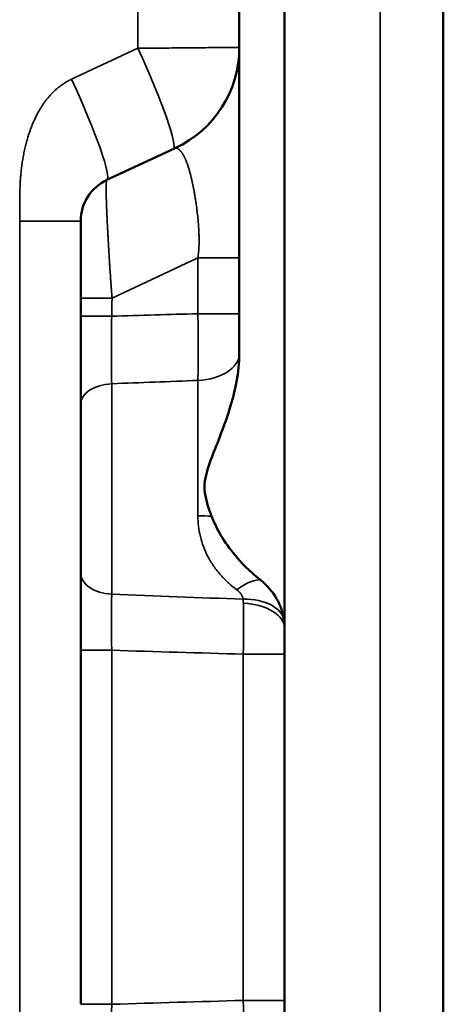
# Model space of a CAD drawing. Units: millimetres. Extents: x 2131 to 4442, y 1306 to 3847.
# Drawn here: x 2857 to 2876, y 3177 to 3220 of the extents above; entities that cross this region are included whole.
import ezdxf

# ---------------------------------------------------------------- set-up
doc = ezdxf.new("R2010")
doc.units = ezdxf.units.MM
doc.layers.add('Visible (ISO)', color=7, linetype='Continuous', lineweight=50)
doc.layers.add('Visible Narrow (ISO)', color=7, linetype='Continuous', lineweight=35)

msp = doc.modelspace()

# ---------------------------------------------------------------- linework, layer by layer
at = {"layer": 'Visible (ISO)'}
for p, q in [((2866.533, 3205.346), (2866.533, 3389.338)), ((2868.533, 2944.438), (2868.533, 3389.338)), ((2875.533, 2944.438), (2875.533, 3389.338)), ((2860.687, 3212.976), (2863.703, 3214.382)), ((2859.533, 3203.1), (2859.533, 3195.639)), ((2859.533, 3176.633), (2859.533, 3192.242))]:
    msp.add_line(p, q, dxfattribs=at)
for centre, radius, start, end in [((2861.633, 3218.823), 4.9, 295, 0), ((2861.533, 3211.163), 2, 115, 180)]:
    msp.add_arc(centre, radius, start, end, dxfattribs=at)
msp.add_ellipse((2866.695, 3193.087), major_axis=(0.298, 2.193), ratio=0.826724, start_param=4.885122, end_param=5.035056, dxfattribs=at)
for points, knots in [([(2859.533, 3211.163), (2859.533, 3211.163), (2859.533, 3211.163), (2859.533, 3211.162), (2859.533, 3211.162), (2859.533, 3211.161), (2859.533, 3211.16), (2859.533, 3211.16), (2859.533, 3211.16), (2859.533, 3211.159), (2859.533, 3211.158), (2859.533, 3211.157), (2859.533, 3211.155), (2859.533, 3211.155), (2859.533, 3211.155), (2859.533, 3211.154), (2859.533, 3211.153), (2859.533, 3211.151), (2859.533, 3211.149), (2859.533, 3211.148), (2859.533, 3211.147), (2859.533, 3211.147), (2859.533, 3211.145), (2859.533, 3211.143), (2859.533, 3211.14), (2859.533, 3211.139), (2859.533, 3211.138), (2859.533, 3211.137), (2859.533, 3211.134), (2859.533, 3211.132), (2859.533, 3211.129), (2859.533, 3211.128), (2859.533, 3211.126), (2859.533, 3211.124), (2859.533, 3211.122), (2859.533, 3211.119), (2859.533, 3211.115), (2859.533, 3211.113), (2859.533, 3211.111), (2859.533, 3211.109), (2859.533, 3211.106), (2859.533, 3211.102), (2859.533, 3211.099), (2859.533, 3211.096), (2859.533, 3211.093), (2859.533, 3211.09), (2859.533, 3211.087), (2859.533, 3211.083), (2859.533, 3211.079), (2859.533, 3211.075), (2859.533, 3211.072), (2859.533, 3211.068), (2859.533, 3211.064), (2859.533, 3211.06), (2859.533, 3211.056), (2859.533, 3211.051), (2859.533, 3211.046), (2859.533, 3211.041), (2859.533, 3211.037), (2859.533, 3211.033), (2859.533, 3211.029), (2859.533, 3211.023), (2859.533, 3211.017), (2859.533, 3211.01), (2859.533, 3211.006), (2859.533, 3211.002), (2859.533, 3210.998), (2859.533, 3210.99), (2859.533, 3210.983), (2859.533, 3210.975), (2859.533, 3210.971), (2859.533, 3210.967), (2859.533, 3210.963), (2859.533, 3210.954), (2859.533, 3210.944), (2859.533, 3210.934), (2859.533, 3210.931), (2859.533, 3210.928), (2859.533, 3210.924), (2859.533, 3210.913), (2859.533, 3210.901), (2859.533, 3210.888), (2859.533, 3210.886), (2859.533, 3210.884), (2859.533, 3210.882), (2859.533, 3210.868), (2859.533, 3210.853), (2859.533, 3210.838), (2859.533, 3210.822), (2859.533, 3210.804), (2859.533, 3210.786), (2859.533, 3210.769), (2859.533, 3210.751), (2859.533, 3210.733), (2859.533, 3210.73), (2859.533, 3210.727), (2859.533, 3210.725), (2859.533, 3210.709), (2859.533, 3210.692), (2859.533, 3210.676), (2859.533, 3210.671), (2859.533, 3210.666), (2859.533, 3210.661), (2859.533, 3210.646), (2859.533, 3210.63), (2859.533, 3210.614), (2859.533, 3210.607), (2859.533, 3210.6), (2859.533, 3210.593), (2859.533, 3210.579), (2859.533, 3210.564), (2859.533, 3210.549), (2859.533, 3210.54), (2859.533, 3210.53), (2859.533, 3210.521), (2859.533, 3210.507), (2859.533, 3210.494), (2859.533, 3210.48), (2859.533, 3210.468), (2859.533, 3210.456), (2859.533, 3210.444), (2859.533, 3210.432), (2859.533, 3210.42), (2859.533, 3210.408), (2859.533, 3210.393), (2859.533, 3210.378), (2859.533, 3210.362), (2859.533, 3210.352), (2859.533, 3210.342), (2859.533, 3210.331), (2859.533, 3210.313), (2859.533, 3210.295), (2859.533, 3210.277), (2859.533, 3210.268), (2859.533, 3210.259), (2859.533, 3210.25), (2859.533, 3210.23), (2859.533, 3210.208), (2859.533, 3210.187), (2859.533, 3210.18), (2859.533, 3210.173), (2859.533, 3210.166), (2859.533, 3210.142), (2859.533, 3210.117), (2859.533, 3210.093), (2859.533, 3210.088), (2859.533, 3210.082), (2859.533, 3210.077), (2859.533, 3210.05), (2859.533, 3210.022), (2859.533, 3209.994), (2859.533, 3209.991), (2859.533, 3209.988), (2859.533, 3209.985), (2859.533, 3209.955), (2859.533, 3209.923), (2859.533, 3209.891), (2859.533, 3209.858), (2859.533, 3209.824), (2859.533, 3209.789), (2859.533, 3209.755), (2859.533, 3209.721), (2859.533, 3209.685), (2859.533, 3209.682), (2859.533, 3209.678), (2859.533, 3209.674), (2859.533, 3209.643), (2859.533, 3209.61), (2859.533, 3209.578), (2859.533, 3209.572), (2859.533, 3209.566), (2859.533, 3209.559), (2859.533, 3209.529), (2859.533, 3209.498), (2859.533, 3209.467), (2859.533, 3209.458), (2859.533, 3209.45), (2859.533, 3209.441), (2859.533, 3209.412), (2859.533, 3209.382), (2859.533, 3209.352), (2859.533, 3209.341), (2859.533, 3209.33), (2859.533, 3209.319), (2859.533, 3209.291), (2859.533, 3209.263), (2859.533, 3209.234), (2859.533, 3209.221), (2859.533, 3209.207), (2859.533, 3209.194), (2859.533, 3209.167), (2859.533, 3209.14), (2859.533, 3209.113), (2859.533, 3209.097), (2859.533, 3209.081), (2859.533, 3209.065), (2859.533, 3209.039), (2859.533, 3209.014), (2859.533, 3208.988), (2859.533, 3208.97), (2859.533, 3208.951), (2859.533, 3208.933), (2859.533, 3208.909), (2859.533, 3208.885), (2859.533, 3208.861), (2859.533, 3208.84), (2859.533, 3208.819), (2859.533, 3208.798), (2859.533, 3208.776), (2859.533, 3208.753), (2859.533, 3208.731), (2859.533, 3208.707), (2859.533, 3208.684), (2859.533, 3208.66), (2859.533, 3208.64), (2859.533, 3208.619), (2859.533, 3208.598), (2859.533, 3208.572), (2859.533, 3208.546), (2859.533, 3208.52), (2859.533, 3208.501), (2859.533, 3208.482), (2859.533, 3208.462), (2859.533, 3208.434), (2859.533, 3208.406), (2859.533, 3208.378), (2859.533, 3208.361), (2859.533, 3208.343), (2859.533, 3208.325), (2859.533, 3208.295), (2859.533, 3208.265), (2859.533, 3208.235), (2859.533, 3208.219), (2859.533, 3208.202), (2859.533, 3208.186), (2859.533, 3208.154), (2859.533, 3208.122), (2859.533, 3208.089), (2859.533, 3208.075), (2859.533, 3208.061), (2859.533, 3208.047), (2859.533, 3208.012), (2859.533, 3207.978), (2859.533, 3207.943), (2859.533, 3207.932), (2859.533, 3207.92), (2859.533, 3207.908), (2859.533, 3207.871), (2859.533, 3207.834), (2859.533, 3207.797), (2859.533, 3207.788), (2859.533, 3207.779), (2859.533, 3207.77)], [0, 0, 0, 0, 0.021739, 0.021739, 0.021739, 0.043478, 0.043478, 0.043478, 0.046496, 0.046496, 0.046496, 0.065217, 0.065217, 0.065217, 0.069631, 0.069631, 0.069631, 0.086957, 0.086957, 0.086957, 0.092691, 0.092691, 0.092691, 0.108696, 0.108696, 0.108696, 0.115676, 0.115676, 0.115676, 0.130435, 0.130435, 0.130435, 0.138586, 0.138586, 0.138586, 0.152174, 0.152174, 0.152174, 0.161415, 0.161415, 0.161415, 0.173913, 0.173913, 0.173913, 0.184158, 0.184158, 0.184158, 0.195652, 0.195652, 0.195652, 0.20684, 0.20684, 0.20684, 0.217391, 0.217391, 0.217391, 0.229549, 0.229549, 0.229549, 0.23913, 0.23913, 0.23913, 0.25243, 0.25243, 0.25243, 0.26087, 0.26087, 0.26087, 0.275595, 0.275595, 0.275595, 0.282609, 0.282609, 0.282609, 0.299077, 0.299077, 0.299077, 0.304348, 0.304348, 0.304348, 0.322892, 0.322892, 0.322892, 0.326087, 0.326087, 0.326087, 0.346844, 0.346844, 0.346844, 0.369565, 0.369565, 0.369565, 0.391304, 0.391304, 0.391304, 0.394546, 0.394546, 0.394546, 0.413043, 0.413043, 0.413043, 0.418338, 0.418338, 0.418338, 0.434783, 0.434783, 0.434783, 0.442082, 0.442082, 0.442082, 0.456522, 0.456522, 0.456522, 0.465773, 0.465773, 0.465773, 0.478261, 0.478261, 0.478261, 0.489401, 0.489401, 0.489401, 0.5, 0.5, 0.5, 0.512964, 0.512964, 0.512964, 0.521739, 0.521739, 0.521739, 0.536463, 0.536463, 0.536463, 0.543478, 0.543478, 0.543478, 0.559904, 0.559904, 0.559904, 0.565217, 0.565217, 0.565217, 0.58329, 0.58329, 0.58329, 0.586957, 0.586957, 0.586957, 0.606624, 0.606624, 0.606624, 0.608696, 0.608696, 0.608696, 0.629893, 0.629893, 0.629893, 0.652174, 0.652174, 0.652174, 0.673913, 0.673913, 0.673913, 0.676234, 0.676234, 0.676234, 0.695652, 0.695652, 0.695652, 0.699319, 0.699319, 0.699319, 0.717391, 0.717391, 0.717391, 0.722349, 0.722349, 0.722349, 0.73913, 0.73913, 0.73913, 0.745323, 0.745323, 0.745323, 0.76087, 0.76087, 0.76087, 0.768239, 0.768239, 0.768239, 0.782609, 0.782609, 0.782609, 0.791099, 0.791099, 0.791099, 0.804348, 0.804348, 0.804348, 0.813903, 0.813903, 0.813903, 0.826087, 0.826087, 0.826087, 0.836654, 0.836654, 0.836654, 0.847826, 0.847826, 0.847826, 0.859359, 0.859359, 0.859359, 0.869565, 0.869565, 0.869565, 0.882017, 0.882017, 0.882017, 0.891304, 0.891304, 0.891304, 0.904627, 0.904627, 0.904627, 0.913043, 0.913043, 0.913043, 0.927232, 0.927232, 0.927232, 0.934783, 0.934783, 0.934783, 0.94991, 0.94991, 0.94991, 0.956522, 0.956522, 0.956522, 0.972746, 0.972746, 0.972746, 0.978261, 0.978261, 0.978261, 0.995824, 0.995824, 0.995824, 1, 1, 1, 1]), ([(2859.533, 3207.77), (2859.533, 3207.72), (2859.533, 3207.671), (2859.533, 3207.623), (2859.533, 3207.574), (2859.533, 3207.527), (2859.533, 3207.481), (2859.533, 3207.435), (2859.533, 3207.39), (2859.533, 3207.345), (2859.533, 3207.301), (2859.533, 3207.258), (2859.533, 3207.215), (2859.533, 3207.173), (2859.533, 3207.131), (2859.533, 3207.091), (2859.533, 3207.05), (2859.533, 3207.01), (2859.533, 3206.971)], [0, 0, 0, 0, 0.166667, 0.166667, 0.166667, 0.333333, 0.333333, 0.333333, 0.5, 0.5, 0.5, 0.666667, 0.666667, 0.666667, 0.833333, 0.833333, 0.833333, 1, 1, 1, 1]), ([(2865.311, 3198.15), (2865.281, 3198.232), (2865.251, 3198.314), (2865.099, 3198.744), (2864.998, 3199.096), (2864.998, 3199.779), (2865.099, 3200.131), (2865.344, 3200.828), (2865.486, 3201.175), (2865.776, 3201.92), (2865.967, 3202.436), (2866.22, 3203.25), (2866.332, 3203.67), (2866.486, 3204.503), (2866.529, 3204.916), (2866.532, 3205.298)], [-2.0327578, -2.0327578, -2.0327578, -2.0327578, -2.0085907, -2.0085907, -1.9060289, -1.9060289, -1.8034671, -1.8034671, -1.7009053, -1.7009053, -1.5635785, -1.5635785, -1.4450374, -1.4450374, -1.331241, -1.331241, -1.331241, -1.331241]), ([(2866.532, 3205.298), (2866.532, 3205.306), (2866.533, 3205.314), (2866.533, 3205.322), (2866.533, 3205.33), (2866.533, 3205.338), (2866.533, 3205.346)], [0.0000043, 0.0000043, 0.0000043, 0.0000043, 0.5, 0.5, 0.5, 1, 1, 1, 1]), ([(2867.475, 3195.331), (2866.976, 3195.731), (2866.621, 3196.102), (2865.855, 3197.016), (2865.513, 3197.613), (2865.311, 3198.15)], [0.0000018, 0.0000018, 0.0000018, 0.0000018, 0.1918957, 0.1918957, 0.5384457, 0.5384457, 0.5384457, 0.5384457]), ([(2868.509, 3193.548), (2868.463, 3193.889), (2868.35, 3194.215), (2867.999, 3194.828), (2867.759, 3195.104), (2867.475, 3195.331)], [0.0000016, 0.0000016, 0.0000016, 0.0000016, 0.1029958, 0.1029958, 0.2117116, 0.2117116, 0.2117116, 0.2117116])]:
    msp.add_open_spline(points, degree=3, knots=knots, dxfattribs=at)
for points in [[(2859.533, 3203.1), (2859.533, 3203.257), (2859.533, 3203.583), (2859.533, 3204.103), (2859.533, 3204.648), (2859.533, 3205.213), (2859.533, 3205.793), (2859.533, 3206.382), (2859.533, 3206.774), (2859.533, 3206.971)], [(2859.533, 3192.242), (2859.533, 3192.416), (2859.533, 3192.762), (2859.533, 3193.282), (2859.533, 3193.793), (2859.533, 3194.29), (2859.533, 3194.767), (2859.533, 3195.221), (2859.533, 3195.503), (2859.533, 3195.639)], [(2868.533, 3193.192), (2868.533, 3193.192), (2868.533, 3193.192), (2868.533, 3193.192)]]:
    msp.add_open_spline(points, degree=3, dxfattribs=at)
at = {"layer": 'Visible Narrow (ISO)'}
for p, q in [((2872.742, 2944.438), (2872.742, 3389.338)), ((2862.055, 3218.782), (2862.055, 3353.423)), ((2862.055, 3218.782), (2859.129, 3217.417)), ((2856.846, 3211.163), (2856.846, 3157.712)), ((2856.846, 3211.163), (2859.533, 3211.163)), ((2860.919, 3207.77), (2864.707, 3209.537)), ((2864.707, 3209.537), (2866.533, 3209.537)), ((2864.707, 3209.537), (2864.707, 3207.081)), ((2859.533, 3207.77), (2860.919, 3207.77)), ((2864.707, 3198.174), (2864.707, 3204.137)), ((2860.902, 3203.993), (2860.902, 3194.713)), ((2860.902, 3176.633), (2860.902, 3192.242)), ((2866.707, 3192.068), (2868.533, 3192.068)), ((2866.707, 3192.068), (2866.707, 3176.807)), ((2859.533, 3176.633), (2860.902, 3176.633))]:
    msp.add_line(p, q, dxfattribs=at)
for centre, major_axis, ratio, start_param, end_param in [((2861.543, 3218.782), (2.071, -4.441), 0.094828, 0, 1.526606), ((2858.617, 3217.417), (2.071, -4.441), 0.094828, 0, 1.526606), ((2861.033, 3206.971), (-1.5, 0), 0.00001, 4.796933, 6.098941), ((2861.033, 3206.988), (0.044, 5.005), 0.026111, 1.574507, 2.212615), ((3126.303, -6004.789), (0, 9215.612), 0.996195, 0.028498, 0.028913), ((2864.533, 3207.081), (2, 0), 0.00001, 4.79646, 6.066715), ((2864.533, 3207.084), (0.057, -4.992), 0.034799, 0.93913, 1.569827), ((2864.533, 3205.315), (2, 0), 0.590953, 4.799655, 6.269079), ((2858.76, -1090.305), (-4665.947, -961.54), 0.897823, 4.528185, 4.528987), ((2861.033, 3203.1), (-1.5, 0), 0.597862, 4.799656, 6.283188), ((2864.533, 3197.857), (2, 0), 0.158903, 1.170814, 1.483533), ((2861.033, 3195.639), (-1.5, 0), 0.620043, 0, 1.48353), ((2866.247, 3193.797), (1.36, 1.467), 0.355701, 0.200672, 1.084425), ((2861.033, 3192.226), (-0.046, 4.005), 0.032629, 0.900625, 1.566498), ((2866.986, 7365.123), (-4484.338, 966.295), 0.90554, 1.762171, 1.76344), ((2866.527, 3193.28), (1.985, 0.245), 0.598657, 0.019253, 1.409223), ((2864.535, 3193.11), (-1.504, -2.624), 0.598673, 2.35085, 2.422756), ((2866.533, 3192.065), (-0.059, -3.995), 0.043517, 1.57206, 2.169854), ((2866.533, 3193.192), (2, 0), 0.564269, 0.000069, 1.482053), ((2861.033, 3192.242), (-1.5, 0), 0.00001, 6.090707, 7.763675), ((3106.496, 11334.611), (0.039, -8146.1), 0.996195, 6.252912, 6.253628), ((3106.497, -4965.759), (0, 8146.123), 0.996195, 0.029553, 0.030268), ((2866.533, 3176.81), (0.059, -3.995), 0.043517, 0.971737, 1.569533), ((2866.533, 3176.807), (2, 0), 0.00001, 4.799965, 6.303677), ((2861.033, 3176.649), (0.046, 4.005), 0.032629, 1.57509, 2.240959)]:
    msp.add_ellipse(centre, major_axis=major_axis, ratio=ratio, start_param=start_param, end_param=end_param, dxfattribs=at)
for points in [[(2866.533, 3218.823), (2866.533, 3218.823), (2866.511, 3218.823), (2866.416, 3218.822), (2866.259, 3218.821), (2866.042, 3218.819), (2865.768, 3218.816), (2865.439, 3218.813), (2865.061, 3218.81), (2864.639, 3218.806), (2864.176, 3218.801), (2863.681, 3218.797), (2863.158, 3218.792), (2862.614, 3218.787), (2862.242, 3218.783), (2862.055, 3218.782)], [(2859.129, 3217.417), (2859.101, 3217.404), (2859.044, 3217.376), (2858.957, 3217.33), (2858.868, 3217.279), (2858.778, 3217.222), (2858.686, 3217.159), (2858.594, 3217.09), (2858.501, 3217.014), (2858.408, 3216.933), (2858.317, 3216.846), (2858.227, 3216.754), (2858.138, 3216.655), (2858.051, 3216.549), (2857.964, 3216.436), (2857.878, 3216.315), (2857.793, 3216.186), (2857.71, 3216.049), (2857.628, 3215.902), (2857.548, 3215.745), (2857.47, 3215.579), (2857.394, 3215.403), (2857.322, 3215.215), (2857.252, 3215.018), (2857.187, 3214.809), (2857.126, 3214.59), (2857.07, 3214.36), (2857.018, 3214.117), (2856.975, 3213.874), (2856.94, 3213.639), (2856.913, 3213.42), (2856.892, 3213.218), (2856.877, 3213.028), (2856.865, 3212.85), (2856.856, 3212.683), (2856.851, 3212.526), (2856.847, 3212.377), (2856.844, 3212.238), (2856.843, 3212.105), (2856.842, 3211.98), (2856.842, 3211.861), (2856.843, 3211.748), (2856.844, 3211.64), (2856.844, 3211.537), (2856.845, 3211.438), (2856.846, 3211.343), (2856.846, 3211.252), (2856.846, 3211.192), (2856.846, 3211.163)]]:
    msp.add_open_spline(points, degree=3, dxfattribs=at)
for points, knots in [([(2863.703, 3214.382), (2863.705, 3214.383), (2863.708, 3214.384), (2863.71, 3214.385), (2863.712, 3214.385), (2863.715, 3214.386), (2863.718, 3214.386), (2863.718, 3214.386), (2863.719, 3214.386), (2863.719, 3214.386), (2863.721, 3214.386), (2863.724, 3214.386), (2863.727, 3214.386), (2863.727, 3214.386), (2863.728, 3214.386), (2863.729, 3214.386), (2863.732, 3214.386), (2863.734, 3214.386), (2863.737, 3214.385), (2863.738, 3214.385), (2863.739, 3214.385), (2863.741, 3214.385), (2863.743, 3214.384), (2863.746, 3214.384), (2863.748, 3214.383), (2863.75, 3214.383), (2863.752, 3214.383), (2863.754, 3214.382), (2863.756, 3214.381), (2863.758, 3214.381), (2863.761, 3214.38), (2863.763, 3214.379), (2863.766, 3214.379), (2863.769, 3214.378), (2863.771, 3214.377), (2863.773, 3214.376), (2863.775, 3214.375), (2863.778, 3214.374), (2863.781, 3214.373), (2863.785, 3214.371), (2863.786, 3214.371), (2863.788, 3214.37), (2863.79, 3214.369), (2863.794, 3214.367), (2863.798, 3214.365), (2863.802, 3214.363), (2863.803, 3214.363), (2863.805, 3214.362), (2863.806, 3214.361), (2863.811, 3214.359), (2863.816, 3214.356), (2863.821, 3214.353), (2863.822, 3214.352), (2863.823, 3214.352), (2863.824, 3214.351), (2863.829, 3214.348), (2863.835, 3214.344), (2863.841, 3214.34), (2863.847, 3214.336), (2863.854, 3214.331), (2863.861, 3214.325), (2863.868, 3214.32), (2863.875, 3214.314), (2863.882, 3214.308), (2863.889, 3214.302), (2863.896, 3214.296), (2863.903, 3214.289), (2863.904, 3214.288), (2863.905, 3214.288), (2863.905, 3214.287), (2863.912, 3214.281), (2863.918, 3214.274), (2863.925, 3214.268), (2863.926, 3214.266), (2863.927, 3214.265), (2863.929, 3214.263), (2863.935, 3214.257), (2863.941, 3214.25), (2863.947, 3214.243), (2863.949, 3214.241), (2863.95, 3214.239), (2863.952, 3214.237), (2863.958, 3214.23), (2863.964, 3214.223), (2863.97, 3214.216), (2863.972, 3214.213), (2863.974, 3214.21), (2863.976, 3214.207), (2863.982, 3214.2), (2863.987, 3214.193), (2863.993, 3214.185), (2863.995, 3214.182), (2863.998, 3214.178), (2864.001, 3214.174), (2864.006, 3214.167), (2864.011, 3214.159), (2864.016, 3214.152), (2864.019, 3214.147), (2864.023, 3214.142), (2864.026, 3214.137), (2864.03, 3214.13), (2864.035, 3214.123), (2864.04, 3214.115), (2864.043, 3214.109), (2864.047, 3214.103), (2864.051, 3214.097), (2864.055, 3214.09), (2864.059, 3214.083), (2864.063, 3214.076), (2864.068, 3214.068), (2864.072, 3214.061), (2864.076, 3214.053), (2864.08, 3214.046), (2864.083, 3214.039), (2864.087, 3214.032), (2864.092, 3214.024), (2864.097, 3214.015), (2864.101, 3214.005), (2864.105, 3213.999), (2864.108, 3213.993), (2864.111, 3213.986), (2864.116, 3213.975), (2864.122, 3213.965), (2864.127, 3213.954), (2864.13, 3213.948), (2864.132, 3213.942), (2864.135, 3213.936), (2864.141, 3213.924), (2864.147, 3213.911), (2864.152, 3213.898), (2864.155, 3213.893), (2864.157, 3213.888), (2864.159, 3213.883), (2864.165, 3213.868), (2864.171, 3213.854), (2864.178, 3213.839), (2864.179, 3213.835), (2864.181, 3213.83), (2864.183, 3213.826), (2864.19, 3213.809), (2864.196, 3213.793), (2864.203, 3213.775), (2864.204, 3213.772), (2864.206, 3213.769), (2864.207, 3213.765), (2864.214, 3213.746), (2864.221, 3213.727), (2864.228, 3213.708), (2864.229, 3213.705), (2864.23, 3213.703), (2864.231, 3213.701), (2864.238, 3213.68), (2864.246, 3213.658), (2864.254, 3213.636), (2864.262, 3213.612), (2864.27, 3213.587), (2864.278, 3213.561), (2864.286, 3213.536), (2864.294, 3213.511), (2864.302, 3213.485), (2864.303, 3213.483), (2864.303, 3213.481), (2864.304, 3213.479), (2864.311, 3213.455), (2864.318, 3213.43), (2864.326, 3213.405), (2864.327, 3213.402), (2864.328, 3213.398), (2864.329, 3213.394), (2864.336, 3213.37), (2864.342, 3213.346), (2864.349, 3213.322), (2864.351, 3213.316), (2864.352, 3213.31), (2864.354, 3213.304), (2864.36, 3213.281), (2864.366, 3213.258), (2864.373, 3213.234), (2864.375, 3213.226), (2864.377, 3213.218), (2864.379, 3213.21), (2864.384, 3213.187), (2864.39, 3213.165), (2864.396, 3213.141), (2864.398, 3213.131), (2864.401, 3213.121), (2864.404, 3213.111), (2864.409, 3213.089), (2864.414, 3213.067), (2864.419, 3213.045), (2864.422, 3213.032), (2864.425, 3213.019), (2864.428, 3213.006), (2864.433, 3212.986), (2864.438, 3212.965), (2864.442, 3212.944), (2864.446, 3212.928), (2864.449, 3212.913), (2864.453, 3212.897), (2864.457, 3212.878), (2864.461, 3212.858), (2864.466, 3212.838), (2864.469, 3212.82), (2864.473, 3212.801), (2864.477, 3212.783), (2864.481, 3212.764), (2864.485, 3212.746), (2864.489, 3212.728), (2864.493, 3212.706), (2864.497, 3212.684), (2864.502, 3212.662), (2864.505, 3212.646), (2864.508, 3212.629), (2864.512, 3212.612), (2864.516, 3212.587), (2864.521, 3212.562), (2864.526, 3212.537), (2864.529, 3212.521), (2864.532, 3212.506), (2864.534, 3212.491), (2864.54, 3212.463), (2864.545, 3212.434), (2864.55, 3212.405), (2864.552, 3212.392), (2864.555, 3212.378), (2864.557, 3212.365), (2864.563, 3212.333), (2864.568, 3212.301), (2864.574, 3212.268), (2864.575, 3212.257), (2864.577, 3212.246), (2864.579, 3212.234), (2864.585, 3212.199), (2864.591, 3212.163), (2864.597, 3212.127), (2864.598, 3212.118), (2864.599, 3212.109), (2864.601, 3212.1), (2864.607, 3212.061), (2864.613, 3212.021), (2864.619, 3211.982), (2864.62, 3211.975), (2864.621, 3211.968), (2864.622, 3211.962), (2864.628, 3211.919), (2864.634, 3211.876), (2864.64, 3211.833), (2864.641, 3211.829), (2864.641, 3211.825), (2864.642, 3211.821), (2864.648, 3211.775), (2864.654, 3211.728), (2864.66, 3211.681), (2864.667, 3211.632), (2864.673, 3211.582), (2864.679, 3211.532), (2864.684, 3211.483), (2864.69, 3211.434), (2864.695, 3211.385), (2864.696, 3211.38), (2864.696, 3211.376), (2864.697, 3211.371), (2864.701, 3211.326), (2864.706, 3211.281), (2864.71, 3211.236), (2864.711, 3211.228), (2864.712, 3211.22), (2864.712, 3211.213), (2864.716, 3211.171), (2864.72, 3211.128), (2864.723, 3211.085), (2864.724, 3211.075), (2864.725, 3211.064), (2864.726, 3211.054), (2864.729, 3211.014), (2864.732, 3210.974), (2864.735, 3210.935), (2864.736, 3210.921), (2864.737, 3210.907), (2864.738, 3210.894), (2864.74, 3210.857), (2864.742, 3210.821), (2864.744, 3210.784), (2864.745, 3210.767), (2864.746, 3210.751), (2864.747, 3210.734), (2864.748, 3210.701), (2864.75, 3210.667), (2864.751, 3210.634), (2864.752, 3210.614), (2864.753, 3210.594), (2864.753, 3210.574), (2864.754, 3210.545), (2864.755, 3210.515), (2864.756, 3210.486), (2864.756, 3210.463), (2864.757, 3210.44), (2864.757, 3210.416), (2864.757, 3210.391), (2864.757, 3210.365), (2864.757, 3210.34), (2864.758, 3210.314), (2864.757, 3210.287), (2864.757, 3210.261), (2864.757, 3210.239), (2864.757, 3210.218), (2864.756, 3210.197), (2864.756, 3210.167), (2864.755, 3210.138), (2864.754, 3210.108), (2864.754, 3210.091), (2864.753, 3210.074), (2864.752, 3210.057), (2864.751, 3210.024), (2864.75, 3209.992), (2864.748, 3209.959), (2864.747, 3209.946), (2864.746, 3209.934), (2864.746, 3209.921), (2864.743, 3209.885), (2864.741, 3209.849), (2864.738, 3209.814), (2864.737, 3209.806), (2864.736, 3209.798), (2864.736, 3209.789), (2864.732, 3209.75), (2864.728, 3209.711), (2864.724, 3209.673), (2864.724, 3209.669), (2864.723, 3209.665), (2864.723, 3209.661), (2864.718, 3209.619), (2864.713, 3209.578), (2864.707, 3209.537)], [0, 0, 0, 0, 0.015824, 0.015824, 0.015824, 0.031606, 0.031606, 0.031606, 0.034483, 0.034483, 0.034483, 0.047355, 0.047355, 0.047355, 0.051724, 0.051724, 0.051724, 0.063077, 0.063077, 0.063077, 0.068966, 0.068966, 0.068966, 0.078779, 0.078779, 0.078779, 0.086207, 0.086207, 0.086207, 0.094473, 0.094473, 0.094473, 0.103448, 0.103448, 0.103448, 0.110186, 0.110186, 0.110186, 0.12069, 0.12069, 0.12069, 0.125953, 0.125953, 0.125953, 0.137931, 0.137931, 0.137931, 0.141793, 0.141793, 0.141793, 0.155172, 0.155172, 0.155172, 0.157727, 0.157727, 0.157727, 0.172414, 0.172414, 0.172414, 0.189655, 0.189655, 0.189655, 0.20608, 0.20608, 0.20608, 0.222269, 0.222269, 0.222269, 0.224138, 0.224138, 0.224138, 0.238486, 0.238486, 0.238486, 0.241379, 0.241379, 0.241379, 0.254725, 0.254725, 0.254725, 0.258621, 0.258621, 0.258621, 0.270982, 0.270982, 0.270982, 0.275862, 0.275862, 0.275862, 0.287254, 0.287254, 0.287254, 0.293103, 0.293103, 0.293103, 0.303534, 0.303534, 0.303534, 0.310345, 0.310345, 0.310345, 0.319817, 0.319817, 0.319817, 0.327586, 0.327586, 0.327586, 0.336102, 0.336102, 0.336102, 0.344828, 0.344828, 0.344828, 0.352389, 0.352389, 0.352389, 0.362069, 0.362069, 0.362069, 0.368674, 0.368674, 0.368674, 0.37931, 0.37931, 0.37931, 0.384956, 0.384956, 0.384956, 0.396552, 0.396552, 0.396552, 0.401232, 0.401232, 0.401232, 0.413793, 0.413793, 0.413793, 0.417501, 0.417501, 0.417501, 0.431034, 0.431034, 0.431034, 0.433762, 0.433762, 0.433762, 0.448276, 0.448276, 0.448276, 0.450017, 0.450017, 0.450017, 0.465517, 0.465517, 0.465517, 0.482507, 0.482507, 0.482507, 0.498744, 0.498744, 0.498744, 0.5, 0.5, 0.5, 0.514982, 0.514982, 0.514982, 0.517241, 0.517241, 0.517241, 0.531219, 0.531219, 0.531219, 0.534483, 0.534483, 0.534483, 0.547454, 0.547454, 0.547454, 0.551724, 0.551724, 0.551724, 0.56369, 0.56369, 0.56369, 0.568966, 0.568966, 0.568966, 0.579928, 0.579928, 0.579928, 0.586207, 0.586207, 0.586207, 0.596173, 0.596173, 0.596173, 0.603448, 0.603448, 0.603448, 0.612427, 0.612427, 0.612427, 0.62069, 0.62069, 0.62069, 0.628687, 0.628687, 0.628687, 0.637931, 0.637931, 0.637931, 0.644967, 0.644967, 0.644967, 0.655172, 0.655172, 0.655172, 0.661259, 0.661259, 0.661259, 0.672414, 0.672414, 0.672414, 0.677563, 0.677563, 0.677563, 0.689655, 0.689655, 0.689655, 0.693868, 0.693868, 0.693868, 0.706897, 0.706897, 0.706897, 0.710168, 0.710168, 0.710168, 0.724138, 0.724138, 0.724138, 0.72646, 0.72646, 0.72646, 0.741379, 0.741379, 0.741379, 0.74274, 0.74274, 0.74274, 0.758621, 0.758621, 0.758621, 0.775316, 0.775316, 0.775316, 0.791605, 0.791605, 0.791605, 0.793103, 0.793103, 0.793103, 0.807886, 0.807886, 0.807886, 0.810345, 0.810345, 0.810345, 0.824154, 0.824154, 0.824154, 0.827586, 0.827586, 0.827586, 0.840406, 0.840406, 0.840406, 0.844828, 0.844828, 0.844828, 0.85664, 0.85664, 0.85664, 0.862069, 0.862069, 0.862069, 0.872826, 0.872826, 0.872826, 0.87931, 0.87931, 0.87931, 0.888937, 0.888937, 0.888937, 0.896552, 0.896552, 0.896552, 0.904993, 0.904993, 0.904993, 0.913793, 0.913793, 0.913793, 0.920988, 0.920988, 0.920988, 0.931034, 0.931034, 0.931034, 0.936904, 0.936904, 0.936904, 0.948276, 0.948276, 0.948276, 0.952738, 0.952738, 0.952738, 0.965517, 0.965517, 0.965517, 0.96852, 0.96852, 0.96852, 0.982759, 0.982759, 0.982759, 0.984273, 0.984273, 0.984273, 1, 1, 1, 1]), ([(2860.687, 3212.976), (2860.686, 3212.975), (2860.685, 3212.974), (2860.684, 3212.972), (2860.683, 3212.971), (2860.681, 3212.968), (2860.68, 3212.965), (2860.68, 3212.965), (2860.68, 3212.964), (2860.68, 3212.964), (2860.679, 3212.961), (2860.678, 3212.958), (2860.677, 3212.954), (2860.677, 3212.953), (2860.676, 3212.952), (2860.676, 3212.951), (2860.675, 3212.948), (2860.674, 3212.944), (2860.674, 3212.939), (2860.673, 3212.938), (2860.673, 3212.936), (2860.673, 3212.934), (2860.672, 3212.93), (2860.671, 3212.925), (2860.67, 3212.92), (2860.67, 3212.917), (2860.67, 3212.915), (2860.67, 3212.912), (2860.669, 3212.907), (2860.668, 3212.902), (2860.668, 3212.896), (2860.667, 3212.892), (2860.667, 3212.889), (2860.667, 3212.885), (2860.666, 3212.879), (2860.665, 3212.873), (2860.665, 3212.867), (2860.665, 3212.862), (2860.664, 3212.857), (2860.664, 3212.853), (2860.663, 3212.846), (2860.663, 3212.839), (2860.663, 3212.832), (2860.662, 3212.826), (2860.662, 3212.82), (2860.662, 3212.814), (2860.661, 3212.807), (2860.661, 3212.8), (2860.66, 3212.792), (2860.66, 3212.784), (2860.66, 3212.777), (2860.66, 3212.769), (2860.659, 3212.761), (2860.659, 3212.753), (2860.659, 3212.745), (2860.658, 3212.736), (2860.658, 3212.726), (2860.658, 3212.716), (2860.658, 3212.709), (2860.658, 3212.7), (2860.657, 3212.692), (2860.657, 3212.681), (2860.657, 3212.669), (2860.657, 3212.656), (2860.657, 3212.648), (2860.657, 3212.64), (2860.657, 3212.632), (2860.657, 3212.618), (2860.656, 3212.603), (2860.656, 3212.588), (2860.656, 3212.581), (2860.656, 3212.574), (2860.656, 3212.566), (2860.656, 3212.549), (2860.656, 3212.531), (2860.657, 3212.512), (2860.657, 3212.506), (2860.657, 3212.5), (2860.657, 3212.494), (2860.657, 3212.473), (2860.657, 3212.451), (2860.657, 3212.428), (2860.657, 3212.424), (2860.658, 3212.42), (2860.658, 3212.417), (2860.658, 3212.391), (2860.658, 3212.365), (2860.659, 3212.337), (2860.66, 3212.307), (2860.66, 3212.277), (2860.661, 3212.245), (2860.662, 3212.214), (2860.663, 3212.183), (2860.664, 3212.151), (2860.664, 3212.146), (2860.664, 3212.141), (2860.664, 3212.136), (2860.665, 3212.109), (2860.666, 3212.08), (2860.667, 3212.051), (2860.667, 3212.043), (2860.667, 3212.035), (2860.667, 3212.026), (2860.668, 3212), (2860.669, 3211.974), (2860.67, 3211.947), (2860.671, 3211.935), (2860.671, 3211.922), (2860.672, 3211.91), (2860.672, 3211.886), (2860.673, 3211.862), (2860.674, 3211.837), (2860.675, 3211.821), (2860.676, 3211.805), (2860.676, 3211.788), (2860.677, 3211.766), (2860.678, 3211.744), (2860.679, 3211.722), (2860.68, 3211.702), (2860.681, 3211.681), (2860.681, 3211.661), (2860.682, 3211.641), (2860.683, 3211.622), (2860.684, 3211.602), (2860.685, 3211.577), (2860.686, 3211.553), (2860.687, 3211.528), (2860.688, 3211.511), (2860.689, 3211.494), (2860.69, 3211.477), (2860.691, 3211.448), (2860.692, 3211.419), (2860.694, 3211.389), (2860.694, 3211.375), (2860.695, 3211.361), (2860.696, 3211.347), (2860.697, 3211.314), (2860.699, 3211.28), (2860.7, 3211.246), (2860.701, 3211.234), (2860.702, 3211.223), (2860.702, 3211.212), (2860.704, 3211.174), (2860.706, 3211.136), (2860.708, 3211.097), (2860.708, 3211.089), (2860.709, 3211.081), (2860.709, 3211.073), (2860.711, 3211.03), (2860.713, 3210.987), (2860.716, 3210.943), (2860.716, 3210.938), (2860.716, 3210.934), (2860.716, 3210.929), (2860.719, 3210.882), (2860.721, 3210.833), (2860.724, 3210.785), (2860.726, 3210.733), (2860.729, 3210.681), (2860.732, 3210.628), (2860.735, 3210.577), (2860.738, 3210.525), (2860.741, 3210.472), (2860.741, 3210.466), (2860.741, 3210.46), (2860.741, 3210.455), (2860.744, 3210.407), (2860.747, 3210.359), (2860.749, 3210.311), (2860.75, 3210.302), (2860.75, 3210.293), (2860.751, 3210.283), (2860.753, 3210.238), (2860.756, 3210.193), (2860.759, 3210.146), (2860.759, 3210.134), (2860.76, 3210.121), (2860.761, 3210.108), (2860.763, 3210.065), (2860.766, 3210.022), (2860.768, 3209.978), (2860.769, 3209.962), (2860.77, 3209.946), (2860.771, 3209.93), (2860.773, 3209.889), (2860.776, 3209.848), (2860.778, 3209.806), (2860.779, 3209.787), (2860.781, 3209.767), (2860.782, 3209.747), (2860.784, 3209.709), (2860.786, 3209.67), (2860.789, 3209.631), (2860.79, 3209.608), (2860.791, 3209.585), (2860.793, 3209.562), (2860.795, 3209.526), (2860.797, 3209.49), (2860.799, 3209.453), (2860.801, 3209.427), (2860.803, 3209.401), (2860.804, 3209.374), (2860.806, 3209.34), (2860.808, 3209.306), (2860.811, 3209.272), (2860.812, 3209.243), (2860.814, 3209.213), (2860.816, 3209.183), (2860.818, 3209.152), (2860.82, 3209.12), (2860.822, 3209.089), (2860.824, 3209.056), (2860.826, 3209.023), (2860.829, 3208.991), (2860.83, 3208.961), (2860.832, 3208.932), (2860.834, 3208.903), (2860.837, 3208.867), (2860.839, 3208.832), (2860.842, 3208.796), (2860.843, 3208.769), (2860.845, 3208.742), (2860.847, 3208.715), (2860.85, 3208.677), (2860.852, 3208.638), (2860.855, 3208.599), (2860.857, 3208.575), (2860.858, 3208.55), (2860.86, 3208.526), (2860.863, 3208.484), (2860.866, 3208.443), (2860.869, 3208.402), (2860.871, 3208.38), (2860.872, 3208.358), (2860.874, 3208.336), (2860.877, 3208.291), (2860.881, 3208.247), (2860.884, 3208.203), (2860.885, 3208.184), (2860.887, 3208.165), (2860.888, 3208.146), (2860.892, 3208.098), (2860.896, 3208.051), (2860.9, 3208.005), (2860.901, 3207.989), (2860.902, 3207.973), (2860.903, 3207.957), (2860.907, 3207.906), (2860.912, 3207.856), (2860.916, 3207.806), (2860.917, 3207.794), (2860.918, 3207.782), (2860.919, 3207.77)], [0, 0, 0, 0, 0.021739, 0.021739, 0.021739, 0.043478, 0.043478, 0.043478, 0.046496, 0.046496, 0.046496, 0.065217, 0.065217, 0.065217, 0.069631, 0.069631, 0.069631, 0.086957, 0.086957, 0.086957, 0.092691, 0.092691, 0.092691, 0.108696, 0.108696, 0.108696, 0.115676, 0.115676, 0.115676, 0.130435, 0.130435, 0.130435, 0.138585, 0.138585, 0.138585, 0.152174, 0.152174, 0.152174, 0.161415, 0.161415, 0.161415, 0.173913, 0.173913, 0.173913, 0.184158, 0.184158, 0.184158, 0.195652, 0.195652, 0.195652, 0.20684, 0.20684, 0.20684, 0.217391, 0.217391, 0.217391, 0.229548, 0.229548, 0.229548, 0.23913, 0.23913, 0.23913, 0.25243, 0.25243, 0.25243, 0.26087, 0.26087, 0.26087, 0.275595, 0.275595, 0.275595, 0.282609, 0.282609, 0.282609, 0.299076, 0.299076, 0.299076, 0.304348, 0.304348, 0.304348, 0.322891, 0.322891, 0.322891, 0.326087, 0.326087, 0.326087, 0.346843, 0.346843, 0.346843, 0.369565, 0.369565, 0.369565, 0.391304, 0.391304, 0.391304, 0.394546, 0.394546, 0.394546, 0.413043, 0.413043, 0.413043, 0.418337, 0.418337, 0.418337, 0.434783, 0.434783, 0.434783, 0.442082, 0.442082, 0.442082, 0.456522, 0.456522, 0.456522, 0.465772, 0.465772, 0.465772, 0.478261, 0.478261, 0.478261, 0.489401, 0.489401, 0.489401, 0.5, 0.5, 0.5, 0.512963, 0.512963, 0.512963, 0.521739, 0.521739, 0.521739, 0.536462, 0.536462, 0.536462, 0.543478, 0.543478, 0.543478, 0.559903, 0.559903, 0.559903, 0.565217, 0.565217, 0.565217, 0.583289, 0.583289, 0.583289, 0.586957, 0.586957, 0.586957, 0.606623, 0.606623, 0.606623, 0.608696, 0.608696, 0.608696, 0.629893, 0.629893, 0.629893, 0.652174, 0.652174, 0.652174, 0.673913, 0.673913, 0.673913, 0.676234, 0.676234, 0.676234, 0.695652, 0.695652, 0.695652, 0.699318, 0.699318, 0.699318, 0.717391, 0.717391, 0.717391, 0.722348, 0.722348, 0.722348, 0.73913, 0.73913, 0.73913, 0.745322, 0.745322, 0.745322, 0.76087, 0.76087, 0.76087, 0.768239, 0.768239, 0.768239, 0.782609, 0.782609, 0.782609, 0.791098, 0.791098, 0.791098, 0.804348, 0.804348, 0.804348, 0.813902, 0.813902, 0.813902, 0.826087, 0.826087, 0.826087, 0.836653, 0.836653, 0.836653, 0.847826, 0.847826, 0.847826, 0.859359, 0.859359, 0.859359, 0.869565, 0.869565, 0.869565, 0.882017, 0.882017, 0.882017, 0.891304, 0.891304, 0.891304, 0.904626, 0.904626, 0.904626, 0.913043, 0.913043, 0.913043, 0.927232, 0.927232, 0.927232, 0.934783, 0.934783, 0.934783, 0.94991, 0.94991, 0.94991, 0.956522, 0.956522, 0.956522, 0.972746, 0.972746, 0.972746, 0.978261, 0.978261, 0.978261, 0.995822, 0.995822, 0.995822, 1, 1, 1, 1]), ([(2860.919, 3207.77), (2860.917, 3207.72), (2860.915, 3207.671), (2860.914, 3207.623), (2860.912, 3207.574), (2860.911, 3207.527), (2860.909, 3207.481), (2860.908, 3207.435), (2860.907, 3207.39), (2860.906, 3207.345), (2860.905, 3207.301), (2860.904, 3207.258), (2860.904, 3207.215), (2860.903, 3207.173), (2860.903, 3207.131), (2860.902, 3207.091), (2860.902, 3207.05), (2860.902, 3207.01), (2860.902, 3206.971)], [0, 0, 0, 0, 0.1666667, 0.1666667, 0.1666667, 0.3333333, 0.3333333, 0.3333333, 0.5, 0.5, 0.5, 0.6666667, 0.6666667, 0.6666667, 0.8333333, 0.8333333, 0.8333333, 1, 1, 1, 1]), ([(2864.707, 3198.174), (2864.707, 3198.018), (2864.716, 3197.863), (2864.734, 3197.71), (2864.751, 3197.557), (2864.778, 3197.406), (2864.814, 3197.256), (2864.85, 3197.106), (2864.895, 3196.958), (2864.95, 3196.811), (2865.004, 3196.665), (2865.069, 3196.52), (2865.143, 3196.378), (2865.217, 3196.236), (2865.302, 3196.096), (2865.398, 3195.957), (2865.495, 3195.818), (2865.604, 3195.68), (2865.719, 3195.551), (2865.835, 3195.422), (2865.956, 3195.302), (2866.075, 3195.195), (2866.193, 3195.089), (2866.309, 3194.995), (2866.421, 3194.911)], [0, 0, 0, 0, 0.125, 0.125, 0.125, 0.25, 0.25, 0.25, 0.375, 0.375, 0.375, 0.5, 0.5, 0.5, 0.625, 0.625, 0.625, 0.75, 0.75, 0.75, 0.875, 0.875, 0.875, 0.9999998, 0.9999998, 0.9999998, 0.9999998]), ([(2866.421, 3194.911), (2866.429, 3194.905), (2866.436, 3194.899), (2866.443, 3194.893), (2866.462, 3194.879), (2866.479, 3194.863), (2866.496, 3194.848), (2866.504, 3194.841), (2866.511, 3194.834), (2866.518, 3194.826), (2866.533, 3194.811), (2866.548, 3194.796), (2866.561, 3194.781), (2866.568, 3194.772), (2866.575, 3194.764), (2866.582, 3194.755), (2866.593, 3194.74), (2866.604, 3194.725), (2866.614, 3194.71), (2866.621, 3194.7), (2866.627, 3194.69), (2866.633, 3194.68), (2866.641, 3194.666), (2866.649, 3194.652), (2866.656, 3194.638), (2866.661, 3194.627), (2866.666, 3194.616), (2866.67, 3194.604), (2866.676, 3194.591), (2866.681, 3194.578), (2866.685, 3194.565), (2866.689, 3194.553), (2866.692, 3194.541), (2866.695, 3194.528), (2866.697, 3194.516), (2866.7, 3194.504), (2866.702, 3194.493)], [0, 0, 0, 0, 0.0467646, 0.0467646, 0.0467646, 0.1666667, 0.1666667, 0.1666667, 0.2209857, 0.2209857, 0.2209857, 0.3333333, 0.3333333, 0.3333333, 0.3949257, 0.3949257, 0.3949257, 0.5, 0.5, 0.5, 0.5689484, 0.5689484, 0.5689484, 0.6666667, 0.6666667, 0.6666667, 0.7428781, 0.7428781, 0.7428781, 0.8333333, 0.8333333, 0.8333333, 0.9170735, 0.9170735, 0.9170735, 0.9999998, 0.9999998, 0.9999998, 0.9999998])]:
    msp.add_open_spline(points, degree=3, knots=knots, dxfattribs=at)

doc.saveas('drawing.dxf')
